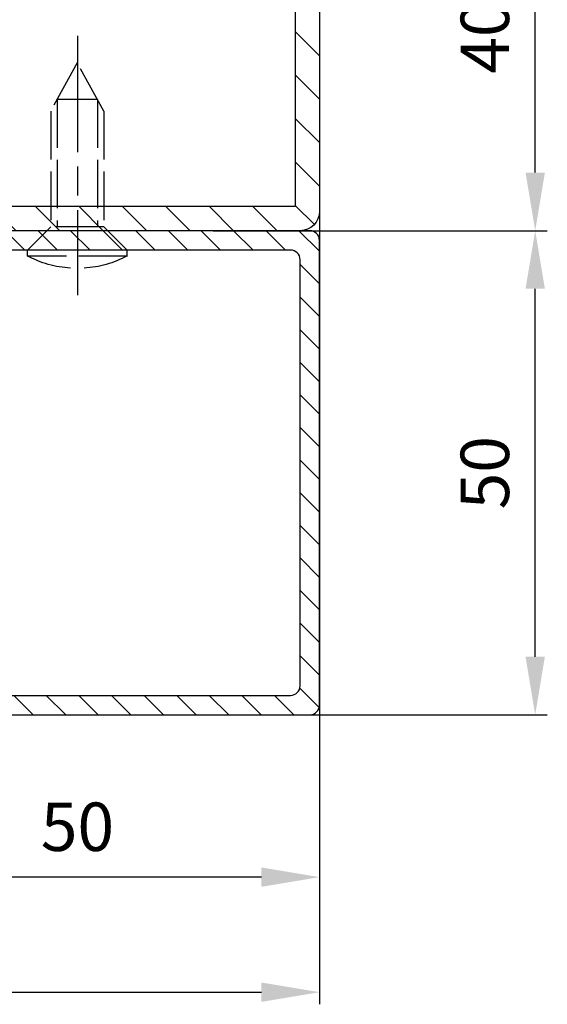
# Model space of a CAD drawing. Units: millimetres. Extents: x -329 to 7977, y -297 to 5248.
# Drawn here: x 7923 to 7977, y 1175 to 1277 of the extents above; entities that cross this region are included whole.
import ezdxf

# ---------------------------------------------------------------- set-up
doc = ezdxf.new("R2010")
doc.units = ezdxf.units.MM
doc.linetypes.add('CENTERLINE', pattern=[30, 12, -1.5, 3, -1.5, 12])
doc.linetypes.add('GEN3', pattern=[6.25, 5, -1.25])
for name, color, linetype in [('centerline-Mittellinie', 92, 'CENTERLINE'), ('dimension-Bemassung', 5, 'Continuous'), ('hatching-Schraffur', 5, 'Continuous'), ('hiddenline-hinterliegendelinie', 6, 'GEN3'), ('outline-Körperkante', 7, 'Continuous')]:
    doc.layers.add(name, color=color, linetype=linetype)
doc.styles.get("Standard").update_dxf_attribs({"font": 'ARIAL.TTF'})
doc.dimstyles.new('Details', dxfattribs={"dimtxt": 5, "dimasz": 6, "dimexe": 1.25, "dimexo": 0.625, "dimgap": 2, "dimtad": 1, "dimdec": 1, "dimtxsty": 'Standard', "dimcen": 2.5, "dimadec": 0, "dimazin": 0, "dimtfac": 1, "dimtdec": 1, "dimtmove": 0, "dimatfit": 1, "dimfxl": 0, "dimarcsym": 0})

# ---------------------------------------------------------------- blocks, each defined once
blk = doc.blocks.new('Rechteckrohr_50_50')
at = {"layer": 'hatching-Schraffur'}
h = blk.add_hatch(dxfattribs=at)
h.set_pattern_fill('ANSI31', color=256, scale=0.75, style=0)
h.set_pattern_definition([(45, (0, 0), (-1.683798022700466, 1.683798022700466), [])])
h.paths.add_polyline_path([(0, 1, 0.4142135623730951), (1, 0), (49, 0, 0.4142135623730951), (50, 1), (50, 49, 0.4142135623730951), (49, 50), (1, 50, 0.4142135623730951), (0, 49)])
h.paths.add_polyline_path([(2, 47, -0.4142135623730951), (3, 48), (47, 48, -0.4142135623730951), (48, 47), (48, 3, -0.4142135623730951), (47, 2), (3, 2, -0.4142135623730951), (2, 3)], flags=16)
at = {"layer": 'outline-Körperkante'}
for points in [[(1, 50), (49, 50, -0.414213562373095), (50, 49), (50, 1, -0.414213562373095), (49, 0), (1, 0, -0.414213562373095), (0, 1), (0, 49, -0.414213562373095)], [(3, 48), (47, 48, -0.414213562373095), (48, 47), (48, 3, -0.414213562373095), (47, 2), (3, 2, -0.414213562373095), (2, 3), (2, 47, -0.414213562373095)]]:
    blk.add_lwpolyline(points, format="xyb", close=True, dxfattribs=at)
blk = doc.blocks.new('Rechteckrohr_40_80')
at = {"layer": 'hatching-Schraffur'}
h = blk.add_hatch(dxfattribs=at)
h.set_pattern_fill('ANSI31', color=256, style=0)
h.set_pattern_definition([(45, (0, 0), (-2.245064030267288, 2.245064030267288), [])])
h.paths.add_polyline_path([(80, 2.000000000000011), (80, 38, 0.4142135623730951), (78, 40), (2, 40, 0.414213562373095), (0, 38), (-2.220446049250313e-16, 1.999999999999999, 0.414213562373095), (2, -4.440892098500626e-16), (78, -7.657177843178876e-16, 0.4142135623730967)])
h.paths.add_polyline_path([(2.5, 2.499999999999999), (2.5, 37.5), (77.5, 37.5), (77.5, 2.499999999999999)], flags=16)
at = {"layer": 'outline-Körperkante'}
blk.add_lwpolyline([(2, -7.657177843178876e-16), (78, -7.657177843178876e-16, 0.414213562373095), (80, 1.999999999999999), (80, 38, 0.414213562373095), (78, 40), (2, 40, 0.414213562373095), (-2.220446049250313e-16, 38), (-2.220446049250313e-16, 1.999999999999999, 0.414213562373095)], format="xyb", close=True, dxfattribs=at)
blk.add_lwpolyline([(2.5, 2.499999999999999), (77.5, 2.499999999999999), (77.5, 37.5), (2.5, 37.5)], close=True, dxfattribs=at)
blk = doc.blocks.new('Lins_Senk_Schr_5.5x20_m_Spitz')
at = {"layer": 'centerline-Mittellinie'}
blk.add_line((-22.13791029507033, -0.0152499435000449), (4.637097310148826, -0.0152499435000449), dxfattribs=at)
at = {"layer": 'hiddenline-hinterliegendelinie'}
for p, q in [((-2.399999999999636, 2.75), (0, 5.149999999999977)), ((0.6000000000003638, 5.149999999999977), (0, 5.149999999999977)), ((0, -5.149999999999977), (0, 5.149999999999977)), ((0.6000000000003638, -5.149999999999977), (0.6000000000003638, 5.149999999999977)), ((-19.36855432560242, 0), (-14.36855432560242, 2.75)), ((-15.57764523469359, -2.084999999999923), (-15.57764523469359, 2.085000000000036)), ((-15.57764523469359, 2.084999999999809), (-2.399999999999636, 2.085000000000036)), ((-14.36855432560242, 2.75), (-2.399999999999636, 2.75)), ((-2.399999999999636, -2.75), (-2.399999999999636, 2.75)), ((-14.36855432560242, -2.75), (-19.36855432560242, 0)), ((-15.57764523469359, -2.084999999999809), (-2.399999999999636, -2.084999999999923)), ((-14.36855432560242, -2.75), (-2.399999999999636, -2.75)), ((-2.399999999999636, -2.75), (0, -5.149999999999977)), ((0.6000000000003638, -5.149999999999977), (0, -5.149999999999977))]:
    blk.add_line(p, q, dxfattribs=at)
for start, end in [(3.700754800687409, 27.9163390054262), (332.0836609945738, 356.2992451992995)]:
    blk.add_arc((-9.119953703592728, 0), 11, start, end, dxfattribs=at)
blk = doc.blocks.new('GR_TR_LR22B_Wandanschluss')
at = {"layer": 'outline-Körperkante'}
blk.add_line((-43.561607795028, -19.36517051500732), (-85.56160779502437, -19.36517051500732), dxfattribs=at)
for name, p in [('Rechteckrohr_40_80', (-89.56160779502392, 30.6348294849954)), ('Rechteckrohr_50_50', (-89.56160779502437, -19.3651705150046))]:
    blk.add_blockref(name, p, dxfattribs=at)
at = {"layer": 'outline-Körperkante', "rotation": 270}
blk.add_blockref('Lins_Senk_Schr_5.5x20_m_Spitz', (-64.54635785152499, 28.61957954149556), dxfattribs=at)
blk = doc.blocks.new('*D159')
at = {"layer": 'Defpoints', "color": 0}
for p in [(7903.783216452268, 1210.207634103802), (7953.783216452271, 1210.207634103802), (7903.783216452268, 1188.585498190194)]:
    blk.add_point(p, dxfattribs=at)
at = {"layer": 'dimension-Bemassung', "color": 0, "lineweight": -2}
for p, q in [((7903.783216452268, 1209.582634103802), (7903.783216452268, 1187.335498190194)), ((7953.783216452271, 1209.582634103802), (7953.783216452271, 1187.335498190194)), ((7947.783216452271, 1188.585498190194), (7909.783216452268, 1188.585498190194))]:
    blk.add_line(p, q, dxfattribs=at)
at = {"layer": 'dimension-Bemassung', "color": 0}
for points in [[(7909.783216452268, 1189.585498190194), (7909.783216452268, 1187.585498190194), (7903.783216452268, 1188.585498190194)], [(7947.783216452271, 1189.585498190194), (7947.783216452271, 1187.585498190194), (7953.783216452271, 1188.585498190194)]]:
    blk.add_solid(points, dxfattribs=at)
at = {"layer": 'dimension-Bemassung', "color": 0, "insert": (7928.78321645227, 1193.138363128803), "char_height": 5, "attachment_point": 5}
blk.add_mtext('50', dxfattribs=at)
blk = doc.blocks.new('*D161')
at = {"layer": 'Defpoints', "color": 0}
for p in [(7942.162754363237, 1255.353087926149), (7976.070143660058, 1255.353087926149), (7942.162754363237, 1205.353087926146)]:
    blk.add_point(p, dxfattribs=at)
at = {"layer": 'dimension-Bemassung', "color": 0, "lineweight": -2}
for p, q in [((7942.787754363237, 1255.353087926149), (7977.320143660058, 1255.353087926149)), ((7976.070143660058, 1211.353087926146), (7976.070143660058, 1249.353087926149)), ((7942.787754363237, 1205.353087926146), (7977.320143660058, 1205.353087926146))]:
    blk.add_line(p, q, dxfattribs=at)
at = {"layer": 'dimension-Bemassung', "color": 0}
for points in [[(7975.070143660058, 1249.353087926149), (7977.070143660058, 1249.353087926149), (7976.070143660058, 1255.353087926149)], [(7975.070143660058, 1211.353087926146), (7977.070143660058, 1211.353087926146), (7976.070143660058, 1205.353087926146)]]:
    blk.add_solid(points, dxfattribs=at)
at = {"layer": 'dimension-Bemassung', "color": 0, "insert": (7971.51727872145, 1230.353087926149), "char_height": 5, "attachment_point": 5, "rotation": 90}
blk.add_mtext('50', dxfattribs=at)
blk = doc.blocks.new('*D162')
at = {"layer": 'Defpoints', "color": 0}
for p in [(7942.162754363237, 1295.353087926149), (7976.070143660058, 1295.353087926149), (7942.162754363237, 1255.353087926149)]:
    blk.add_point(p, dxfattribs=at)
at = {"layer": 'dimension-Bemassung', "color": 0, "lineweight": -2}
for p, q in [((7942.787754363237, 1295.353087926149), (7977.320143660058, 1295.353087926149)), ((7976.070143660058, 1261.353087926149), (7976.070143660058, 1289.353087926149)), ((7942.787754363237, 1255.353087926149), (7977.320143660058, 1255.353087926149))]:
    blk.add_line(p, q, dxfattribs=at)
at = {"layer": 'dimension-Bemassung', "color": 0}
for points in [[(7975.070143660058, 1289.353087926149), (7977.070143660058, 1289.353087926149), (7976.070143660058, 1295.353087926149)], [(7975.070143660058, 1261.353087926149), (7977.070143660058, 1261.353087926149), (7976.070143660058, 1255.353087926149)]]:
    blk.add_solid(points, dxfattribs=at)
at = {"layer": 'dimension-Bemassung', "color": 0, "insert": (7971.51727872145, 1275.35308792615), "char_height": 5, "attachment_point": 5, "rotation": 90}
blk.add_mtext('40', dxfattribs=at)
blk = doc.blocks.new('*D163')
at = {"layer": 'Defpoints', "color": 0}
for p in [(7873.78321645227, 1269.391384413212), (7953.78321645227, 1269.391384413212), (7953.78321645227, 1176.698520954815)]:
    blk.add_point(p, dxfattribs=at)
at = {"layer": 'dimension-Bemassung', "color": 0, "lineweight": -2}
for p, q in [((7873.78321645227, 1268.766384413212), (7873.78321645227, 1175.448520954815)), ((7953.78321645227, 1268.766384413212), (7953.78321645227, 1175.448520954815)), ((7879.78321645227, 1176.698520954815), (7947.78321645227, 1176.698520954815))]:
    blk.add_line(p, q, dxfattribs=at)
at = {"layer": 'dimension-Bemassung', "color": 0}
for points in [[(7879.78321645227, 1177.698520954815), (7879.78321645227, 1175.698520954815), (7873.78321645227, 1176.698520954815)], [(7947.78321645227, 1177.698520954815), (7947.78321645227, 1175.698520954815), (7953.78321645227, 1176.698520954815)]]:
    blk.add_solid(points, dxfattribs=at)
at = {"layer": 'dimension-Bemassung', "color": 0, "insert": (7912.635584493788, 1181.251385893424), "char_height": 5, "attachment_point": 5}
blk.add_mtext('80', dxfattribs=at)

msp = doc.modelspace()

# ---------------------------------------------------------------- block references
at = {"layer": 'outline-Körperkante', "xscale": -1}
msp.add_blockref('GR_TR_LR22B_Wandanschluss', (7864.221608657246, 1224.718258441154), dxfattribs=at)

# ---------------------------------------------------------------- dimensions: what is measured, and where the dimension line sits
at = {"layer": 'dimension-Bemassung'}
for base, p1, p2, picture, middle in [((7976.070143660058, 1295.353087926149), (7942.162754363237, 1255.353087926149), (7942.162754363237, 1295.353087926149), '*D162', (7971.51727872145, 1275.35308792615)), ((7976.070143660058, 1255.353087926149), (7942.162754363237, 1205.353087926147), (7942.162754363237, 1255.353087926149), '*D161', (7971.51727872145, 1230.353087926149))]:
    dim = msp.add_linear_dim(base=base, p1=p1, p2=p2, angle=90, dimstyle='Details', dxfattribs=at)
    dim.commit()
    dim.dimension.update_dxf_attribs({"geometry": picture, "text_midpoint": middle})
dim = msp.add_linear_dim(base=(7953.78321645227, 1176.698520954815), p1=(7873.78321645227, 1269.391384413212), p2=(7953.78321645227, 1269.391384413212), dimstyle='Details', dxfattribs=at)
dim.commit()
dim.dimension.update_dxf_attribs({"geometry": '*D163', "text_midpoint": (7912.635584493788, 1176.698520954815), "dimtype": 160})
dim = msp.add_linear_dim(base=(7903.783216452268, 1188.585498190194), p1=(7953.783216452271, 1210.207634103802), p2=(7903.783216452268, 1210.207634103802), dimstyle='Details', dxfattribs=at)
dim.commit()
dim.dimension.update_dxf_attribs({"geometry": '*D159', "text_midpoint": (7928.78321645227, 1193.138363128803)})

doc.saveas('drawing.dxf')
